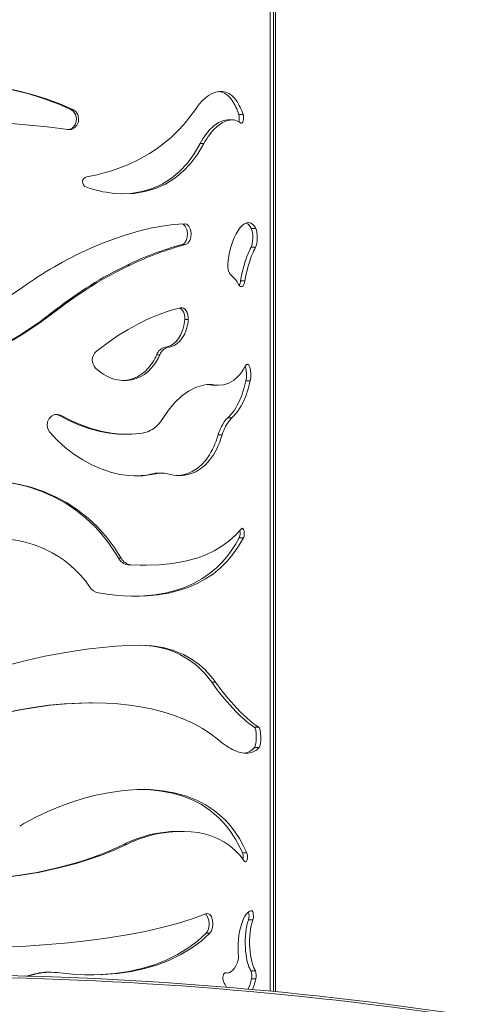
# Model space of a CAD drawing. Units: millimetres. Extents: x 2311 to 13443, y -1479 to 6782.
# Drawn here: x 8859 to 9249, y 2664 to 3511 of the extents above; entities that cross this region are included whole.
import ezdxf

# ---------------------------------------------------------------- set-up
doc = ezdxf.new("R2010")
doc.units = ezdxf.units.MM

msp = doc.modelspace()

# ---------------------------------------------------------------- linework, layer by layer
at = {"color": 8, "linetype": 'Continuous', "lineweight": 15}
for p, q in [((9073.879, 3548.223), (9073.879, 2675.553)), ((9076.862, 3548.464), (9076.862, 2675.258))]:
    msp.add_line(p, q, dxfattribs=at)
at = {"color": 7, "linetype": 'Continuous', "lineweight": 15}
for p, q in [((9078.579, 2675.089), (9078.579, 3548.603)), ((8902.569, 3433.659), (8904.313, 3433.659)), ((9046.92, 3429.235), (9050.614, 3429.235)), ((9040.9, 3424.847), (9037.336, 3424.847)), ((9013.704, 3404.339), (9016.949, 3404.339)), ((9057.654, 3331.236), (9061.493, 3331.236)), ((8998.144, 3317.606), (9001.179, 3317.606)), ((9057.545, 3315.192), (9061.383, 3315.192)), ((8951.025, 3299.878), (8953.423, 3299.878)), ((9048.515, 3286.446), (9052.23, 3286.446)), ((8889.755, 3261.614), (8891.325, 3261.614)), ((9000.442, 3253.086), (9003.507, 3253.086)), ((8983.802, 3229.28), (8986.643, 3229.28)), ((8976.36, 3222.806), (8979.1, 3222.806)), ((9053, 3200.455), (9056.776, 3200.455)), ((9025.906, 3196.496), (9023.804, 3196.716)), ((9023.804, 3196.716), (9027.186, 3196.716)), ((9025.906, 3196.496), (9029.316, 3196.496)), ((9029.316, 3196.496), (9027.186, 3196.716)), ((8892.687, 3170.498), (8890.174, 3171.373)), ((8892.687, 3170.498), (8894.297, 3170.498)), ((9037.42, 3168.579), (9040.986, 3168.579)), ((8948.587, 3154.444), (8950.952, 3154.444)), ((9029.194, 3153.907), (9032.649, 3153.907)), ((8972.886, 3120.483), (8975.579, 3120.483)), ((8980.382, 3121.071), (8977.625, 3121.071)), ((9047.265, 3065.457), (9050.963, 3065.457)), ((8943.459, 3047.885), (8945.755, 3047.885)), ((8951.666, 3042.235), (8954.073, 3042.235)), ((8964.797, 3041.785), (8967.381, 3041.785)), ((9023.629, 2941.196), (9027.008, 2941.196)), ((8920.638, 2923.391), (8918.678, 2923.391)), ((9060.157, 2902.644), (9064.029, 2902.644)), ((9060.441, 2885.082), (9064.318, 2885.082)), ((8862.286, 2819.658), (8858.628, 2817.542)), ((8977.542, 2811.434), (8980.298, 2811.434)), ((8998.082, 2812.943), (8995.089, 2812.943)), ((8948.477, 2801.882), (8950.841, 2801.882)), ((9050.016, 2794.595), (9053.752, 2794.595)), ((9055.194, 2736.834), (9059, 2736.834)), ((9018.85, 2725.499), (9022.164, 2725.499)), ((9057.309, 2693.129), (9061.143, 2693.129)), ((8864.419, 2688.495), (8870.561, 2690.069)), ((8865.525, 2688.465), (8871.871, 2690.069)), ((8870.561, 2690.069), (8871.871, 2690.069)), ((8884.699, 2691.833), (8883.217, 2691.833)), ((9035.278, 2691.211), (9036.438, 2691.211)), ((9037.62, 2691.211), (9037.844, 2691.211)), ((9057.791, 2686.153), (9061.632, 2686.153))]:
    msp.add_line(p, q, dxfattribs=at)
at = {"color": 7, "linetype": 'Continuous', "lineweight": 15, "flags": 128}
for points in [[(8904.313, 3433.659), (8893.017, 3438.476), (8881.344, 3442.788), (8869.326, 3446.586), (8856.997, 3449.865), (8844.395, 3452.62), (8831.56, 3454.846), (8818.537, 3456.54), (8805.369, 3457.698), (8792.102, 3458.319), (8778.785, 3458.402), (8765.465, 3457.947), (8752.19, 3456.954), (8739.013, 3455.427), (8725.985, 3453.367), (8713.13, 3450.776), (8700.47, 3447.653)], [(8902.569, 3433.659), (8898.454, 3435.516), (8894.285, 3437.303), (8890.062, 3439.02), (8885.788, 3440.667), (8881.464, 3442.242), (8877.091, 3443.746), (8866.607, 3447.007), (8855.886, 3449.865), (8843.452, 3452.62), (8830.788, 3454.846), (8817.938, 3456.54), (8804.945, 3457.698), (8791.855, 3458.319), (8783.127, 3458.374)], [(9050.614, 3429.235), (9050.033, 3430.965), (9049.416, 3432.633), (9048.765, 3434.235), (9048.08, 3435.766), (9047.361, 3437.227), (9045.429, 3440.528), (9043.295, 3443.337), (9040.968, 3445.626), (9038.45, 3447.377), (9035.793, 3448.552), (9032.999, 3449.152), (9030.083, 3449.174), (9027.09, 3448.608), (9024.057, 3447.467), (9021.02, 3445.758), (9018.018, 3443.503), (9015.096, 3440.722), (9013.202, 3438.578), (9011.374, 3436.221), (9009.626, 3433.659)], [(9046.92, 3429.235), (9046.35, 3430.955), (9045.744, 3432.619), (9045.104, 3434.216), (9044.431, 3435.742), (9043.725, 3437.198), (9041.816, 3440.511), (9039.706, 3443.329), (9037.406, 3445.624), (9034.929, 3447.371), (9032.295, 3448.552), (9029.737, 3449.108)], [(8899.666, 3416.475), (8901.393, 3416.583), (8904.007, 3417.88), (8906.041, 3420.13), (8907.241, 3423.046), (8907.46, 3426.255), (8906.671, 3429.346), (8904.971, 3431.924), (8902.569, 3433.659)], [(8900.214, 3416.404), (8903.126, 3416.584), (8905.776, 3417.885), (8907.836, 3420.138), (8909.05, 3423.058), (8909.268, 3426.269), (8908.463, 3429.36), (8906.739, 3431.931), (8904.313, 3433.659)], [(9009.626, 3433.659), (9004.929, 3427.258), (8999.918, 3421.171), (8994.592, 3415.41), (8988.948, 3409.982), (8982.986, 3404.899), (8976.708, 3400.167), (8970.122, 3395.797), (8961.06, 3390.643), (8951.495, 3386.131), (8941.457, 3382.276), (8937.392, 3380.944), (8933.259, 3379.715), (8929.062, 3378.591), (8924.804, 3377.571), (8920.485, 3376.656), (8916.109, 3375.847)], [(9048.741, 3422.054), (9049.305, 3421.849), (9049.86, 3422.109), (9050.349, 3422.8), (9050.725, 3423.854), (9050.953, 3425.163), (9051.011, 3426.593), (9050.895, 3427.999), (9050.614, 3429.235)], [(8544.731, 3395.577), (8557.653, 3399.921), (8571.453, 3403.906), (8586.121, 3407.544), (8601.65, 3410.846), (8617.947, 3413.804), (8634.948, 3416.417), (8652.566, 3418.681), (8670.73, 3420.599), (8689.364, 3422.168), (8708.392, 3423.389), (8727.718, 3424.262), (8747.243, 3424.785), (8766.885, 3424.959), (8786.559, 3424.784), (8806.18, 3424.258), (8825.643, 3423.385), (8844.863, 3422.162), (8863.755, 3420.59), (8882.204, 3418.674), (8900.214, 3416.404)], [(9013.704, 3404.339), (9014.864, 3406.479), (9016.067, 3408.518), (9017.312, 3410.455), (9018.593, 3412.287), (9019.905, 3414.004), (9021.246, 3415.609), (9025.381, 3419.695), (9029.595, 3422.631), (9033.768, 3424.357), (9037.326, 3424.782)], [(9016.949, 3404.339), (9018.125, 3406.48), (9019.343, 3408.516), (9020.602, 3410.451), (9021.901, 3412.282), (9023.23, 3414), (9024.588, 3415.604), (9028.78, 3419.692), (9033.051, 3422.629), (9037.282, 3424.356), (9041.364, 3424.839), (9042.934, 3424.68), (9044.46, 3424.321), (9045.94, 3423.762), (9047.369, 3423.006), (9048.741, 3422.054)], [(8915.514, 3367.104), (8918.442, 3366.106), (8921.37, 3365.199), (8924.302, 3364.38), (8927.233, 3363.652), (8930.159, 3363.015), (8933.081, 3362.469), (8939.914, 3361.547), (8946.662, 3361.139), (8956.642, 3361.5), (8966.245, 3363.039), (8975.369, 3365.742), (8983.943, 3369.584), (8991.909, 3374.534), (8999.212, 3380.541), (9005.827, 3387.552), (9011.743, 3395.511), (9016.949, 3404.339)], [(8946.248, 3361.208), (8954.203, 3361.5), (8963.675, 3363.039), (8972.681, 3365.743), (8981.142, 3369.586), (8988.998, 3374.534), (8996.205, 3380.543), (9002.734, 3387.557), (9008.569, 3395.514), (9013.704, 3404.339)], [(9061.493, 3331.236), (9060.845, 3332.378), (9060.166, 3333.378), (9059.456, 3334.237), (9058.714, 3334.956), (9057.128, 3335.971), (9055.436, 3336.395), (9053.668, 3336.225), (9051.827, 3335.459), (9049.964, 3334.115), (9048.111, 3332.215), (9046.282, 3329.76), (9044.541, 3326.816), (9042.916, 3323.418), (9041.427, 3319.573), (9040.134, 3315.394), (9039.053, 3310.912), (9038.204, 3306.143), (9037.618, 3301.195)], [(9057.654, 3331.236), (9057.151, 3332.152), (9056.619, 3332.991), (9056.069, 3333.739), (9055.497, 3334.396), (9054.905, 3334.962), (9053.342, 3335.973), (9053.169, 3336.017)], [(9000.008, 3335.474), (8990.792, 3334.75), (8981.155, 3333.432), (8971.141, 3331.522), (8960.798, 3329.023), (8950.174, 3325.941), (8939.322, 3322.281), (8928.296, 3318.049), (8917.149, 3313.255)], [(8998.144, 3317.606), (9000.156, 3318.778), (9001.734, 3321.023), (9002.675, 3324.029), (9002.859, 3327.375), (9002.264, 3330.597), (9000.963, 3333.245), (8999.123, 3334.949), (8997.72, 3335.294)], [(9001.179, 3317.606), (9003.222, 3318.782), (9004.82, 3321.028), (9005.772, 3324.033), (9005.958, 3327.377), (9005.354, 3330.597), (9004.036, 3333.244), (9002.172, 3334.949), (9000.008, 3335.474)], [(9057.545, 3315.192), (9058.113, 3316.551), (9058.548, 3318.42), (9058.825, 3320.657), (9058.93, 3323.094), (9058.856, 3325.547), (9058.609, 3327.833), (9058.201, 3329.778), (9057.654, 3331.236)], [(9061.383, 3315.192), (9061.956, 3316.545), (9062.397, 3318.412), (9062.679, 3320.65), (9062.786, 3323.091), (9062.711, 3325.548), (9062.46, 3327.834), (9062.047, 3329.777), (9061.493, 3331.236)], [(9048.515, 3286.446), (9049.054, 3289.522), (9049.65, 3292.506), (9050.297, 3295.387), (9050.992, 3298.155), (9051.728, 3300.802), (9052.499, 3303.316), (9053.185, 3305.36), (9053.888, 3307.296), (9054.606, 3309.119), (9055.335, 3310.824), (9056.07, 3312.407), (9056.808, 3313.864), (9057.545, 3315.192)], [(9052.23, 3286.446), (9052.778, 3289.527), (9053.38, 3292.503), (9054.033, 3295.372), (9054.737, 3298.144), (9055.482, 3300.789), (9056.265, 3303.307), (9056.959, 3305.348), (9057.669, 3307.277), (9058.394, 3309.095), (9059.133, 3310.805), (9059.881, 3312.395), (9060.632, 3313.858), (9061.383, 3315.192)], [(9037.618, 3301.195), (9037.614, 3297.917), (9038.163, 3294.859), (9039.182, 3292.419), (9040.521, 3290.917)], [(9046.752, 3283.198), (9047.469, 3282.06), (9048.258, 3281.356), (9049.077, 3281.115), (9049.886, 3281.352), (9050.64, 3282.053), (9051.299, 3283.175), (9051.839, 3284.67), (9052.23, 3286.446)], [(8861.237, 3280.985), (8851.44, 3274.281), (8841.351, 3267.903), (8830.988, 3261.858), (8820.368, 3256.152), (8809.518, 3250.794), (8798.451, 3245.784), (8781.51, 3238.937), (8764.237, 3232.906), (8746.729, 3227.703), (8729.087, 3223.341), (8714.949, 3220.463), (8700.853, 3218.134), (8686.842, 3216.356), (8672.99, 3215.133), (8659.337, 3214.466), (8648.153, 3214.336), (8637.184, 3214.592), (8626.448, 3215.236), (8615.979, 3216.266), (8605.8, 3217.681), (8595.934, 3219.48)], [(8605.858, 3164.773), (8617.04, 3165.043), (8628.522, 3165.651), (8640.273, 3166.598), (8652.259, 3167.883), (8664.444, 3169.504), (8676.8, 3171.461), (8691.802, 3174.25), (8706.934, 3177.518), (8722.147, 3181.264), (8737.371, 3185.48), (8752.558, 3190.165), (8767.649, 3195.315), (8782.587, 3200.923), (8797.332, 3206.987), (8811.822, 3213.497), (8826.023, 3220.451), (8843.299, 3229.755), (8859.981, 3239.727), (8875.993, 3250.343), (8891.325, 3261.614)], [(8773.558, 3197.533), (8782.473, 3200.925), (8797.02, 3206.99), (8811.317, 3213.5), (8825.328, 3220.454), (8842.373, 3229.757), (8858.831, 3239.729), (8874.643, 3250.353), (8889.755, 3261.614)], [(8996.757, 3263.112), (8991.086, 3261.66), (8985.291, 3259.891), (8979.386, 3257.807), (8973.389, 3255.413), (8967.324, 3252.712), (8961.199, 3249.705), (8951.955, 3244.638), (8942.695, 3238.913), (8933.485, 3232.549), (8924.385, 3225.566)], [(9000.442, 3253.086), (9000.455, 3255.162), (9000.167, 3257.188), (8999.59, 3259.056), (8998.753, 3260.666), (8997.696, 3261.933), (8996.472, 3262.79), (8996.024, 3262.924)], [(9003.507, 3253.086), (9003.521, 3255.162), (9003.229, 3257.188), (9002.644, 3259.056), (9001.796, 3260.666), (9000.724, 3261.933), (8999.484, 3262.79), (8998.138, 3263.189), (8996.757, 3263.112)], [(8983.802, 3229.28), (8985.408, 3229.556), (8986.979, 3230.029), (8988.504, 3230.696), (8989.974, 3231.553), (8992.707, 3233.805), (8995.11, 3236.722), (8997.124, 3240.217), (8998.705, 3244.188), (8999.209, 3245.885), (8999.635, 3247.63), (8999.983, 3249.419), (9000.252, 3251.238), (9000.442, 3253.086)], [(8986.643, 3229.28), (8988.282, 3229.559), (8989.879, 3230.035), (8991.417, 3230.7), (8992.899, 3231.553), (8995.674, 3233.811), (8998.097, 3236.713), (9000.144, 3240.215), (9001.744, 3244.179), (9002.256, 3245.879), (9002.689, 3247.627), (9003.042, 3249.417), (9003.315, 3251.232), (9003.507, 3253.086)], [(8923.851, 3211.277), (8925.544, 3209.73), (8927.294, 3208.294), (8929.104, 3206.968), (8930.965, 3205.759), (8934.783, 3203.715), (8938.727, 3202.167), (8942.759, 3201.128), (8946.817, 3200.617), (8950.831, 3200.638), (8954.773, 3201.191), (8958.604, 3202.267), (8962.274, 3203.857), (8965.746, 3205.94), (8969.002, 3208.508), (8971.972, 3211.496), (8974.653, 3214.889), (8976.283, 3217.38), (8977.767, 3220.023), (8979.1, 3222.806)], [(8946.716, 3200.629), (8948.459, 3200.638), (8952.36, 3201.191), (8956.146, 3202.271), (8959.773, 3203.865), (8963.204, 3205.954), (8966.405, 3208.515), (8969.345, 3211.518), (8971.999, 3214.928), (8972.975, 3216.397), (8973.9, 3217.922), (8974.774, 3219.501), (8975.592, 3221.128), (8976.36, 3222.806)], [(9052.377, 3212.954), (9050.949, 3210.401), (9049.431, 3208.052), (9047.82, 3205.907), (9046.109, 3203.965), (9044.309, 3202.241), (9042.415, 3200.735), (9038.366, 3198.398), (9033.985, 3196.978), (9029.316, 3196.496)], [(9053, 3200.455), (9053.427, 3203.294), (9053.513, 3206.413), (9053.25, 3209.436), (9052.662, 3211.995), (9052.283, 3212.786)], [(9056.776, 3200.455), (9057.209, 3203.299), (9057.296, 3206.417), (9057.029, 3209.439), (9056.432, 3211.997), (9055.565, 3213.783), (9054.517, 3214.58), (9053.409, 3214.292), (9052.377, 3212.954)], [(9037.42, 3168.579), (9038.936, 3170.026), (9040.39, 3171.614), (9041.781, 3173.34), (9043.111, 3175.202), (9044.377, 3177.196), (9045.579, 3179.317), (9046.719, 3181.566), (9049.138, 3187.275), (9051.227, 3193.589), (9053, 3200.455)], [(9040.986, 3168.579), (9042.772, 3170.281), (9044.471, 3172.172), (9046.085, 3174.25), (9047.613, 3176.513), (9049.053, 3178.949), (9050.407, 3181.56), (9052.859, 3187.267), (9054.977, 3193.583), (9056.776, 3200.455)], [(9027.186, 3196.716), (9025.373, 3197.021), (9023.523, 3197.189), (9021.639, 3197.219), (9019.725, 3197.111), (9017.785, 3196.865), (9015.82, 3196.483), (9009.827, 3194.519), (9003.778, 3191.357), (8997.795, 3187.045), (8992.012, 3181.647), (8986.561, 3175.243), (8981.571, 3167.929)], [(9023.804, 3196.716), (9022.016, 3197.021), (9020.54, 3197.157)], [(8894.297, 3170.498), (8891.551, 3171.441), (8888.667, 3171.3), (8885.991, 3170.094), (8883.852, 3167.97), (8882.515, 3165.185), (8882.148, 3162.076), (8882.796, 3159.022), (8884.377, 3156.392)], [(8948.584, 3154.455), (8946.226, 3154.475), (8943.033, 3154.613), (8935.414, 3155.377), (8927.699, 3156.754), (8918.872, 3159.053), (8910.047, 3162.122), (8901.295, 3165.944), (8892.687, 3170.498)], [(8964.246, 3155.447), (8961.184, 3155.031), (8958.081, 3154.726), (8954.941, 3154.531), (8951.766, 3154.448), (8948.559, 3154.475), (8945.32, 3154.613), (8937.603, 3155.377), (8929.784, 3156.753), (8920.837, 3159.052), (8911.893, 3162.122), (8903.022, 3165.943), (8894.297, 3170.498)], [(8981.571, 3167.929), (8980.254, 3165.935), (8978.83, 3164.088), (8977.296, 3162.39), (8975.665, 3160.855), (8973.94, 3159.489), (8972.437, 3158.486), (8970.885, 3157.612), (8969.281, 3156.868), (8967.637, 3156.258), (8965.96, 3155.784), (8964.246, 3155.447)], [(9029.194, 3153.907), (9029.823, 3155.839), (9030.509, 3157.692), (9031.246, 3159.451), (9032.028, 3161.106), (9032.852, 3162.655), (9034.304, 3164.98), (9035.835, 3166.963), (9037.42, 3168.579)], [(9032.649, 3153.907), (9033.286, 3155.839), (9033.981, 3157.692), (9034.728, 3159.451), (9035.52, 3161.106), (9036.356, 3162.655), (9038.595, 3166.016), (9040.986, 3168.579)], [(8884.377, 3156.392), (8887.572, 3152.833), (8890.884, 3149.424), (8894.308, 3146.167), (8897.836, 3143.067), (8901.454, 3140.135), (8905.159, 3137.369), (8912.782, 3132.367), (8920.633, 3128.095), (8928.629, 3124.585), (8936.697, 3121.86), (8944.764, 3119.938), (8952.749, 3118.836), (8956.692, 3118.593), (8960.587, 3118.558), (8964.432, 3118.729), (8968.216, 3119.108), (8971.933, 3119.692), (8975.579, 3120.483)], [(8985.52, 3120.332), (8988.109, 3119.672), (8990.675, 3119.203), (8993.215, 3118.921), (8995.737, 3118.828), (8998.222, 3118.924), (9000.669, 3119.209), (9005.437, 3120.351), (9009.97, 3122.244), (9014.224, 3124.866), (9018.171, 3128.189), (9021.789, 3132.182), (9025.053, 3136.799), (9026.55, 3139.328), (9027.954, 3141.993), (9029.267, 3144.792), (9030.488, 3147.716), (9031.615, 3150.758), (9032.649, 3153.907)], [(8994.296, 3118.881), (8995.627, 3118.958), (8997.701, 3119.219), (9002.397, 3120.369), (9006.861, 3122.267), (9011.052, 3124.892), (9014.939, 3128.217), (9018.501, 3132.21), (9021.716, 3136.825), (9022.986, 3138.984), (9024.188, 3141.241), (9025.323, 3143.597), (9026.393, 3146.048), (9027.394, 3148.586), (9028.328, 3151.208), (9029.194, 3153.907)], [(8943.459, 3047.885), (8941.851, 3050.611), (8940.191, 3053.291), (8938.475, 3055.929), (8936.706, 3058.522), (8934.883, 3061.068), (8933.006, 3063.569), (8928.376, 3069.263), (8923.455, 3074.675), (8915.464, 3082.302), (8906.847, 3089.204), (8897.646, 3095.336), (8887.902, 3100.666), (8877.662, 3105.164), (8866.992, 3108.802), (8860.409, 3110.563), (8853.712, 3112.004), (8846.91, 3113.121), (8840.027, 3113.913), (8833.078, 3114.377)], [(8945.755, 3047.885), (8942.806, 3052.722), (8939.683, 3057.419), (8936.386, 3061.971), (8932.918, 3066.369), (8929.283, 3070.605), (8925.477, 3074.679), (8917.378, 3082.305), (8908.645, 3089.206), (8899.32, 3095.338), (8889.444, 3100.667), (8879.067, 3105.165), (8868.254, 3108.802), (8859.896, 3110.954), (8851.361, 3112.603), (8842.681, 3113.745), (8833.882, 3114.377)], [(9050.963, 3065.457), (9051.395, 3066.657), (9051.631, 3068.19), (9051.642, 3069.845), (9051.428, 3071.399), (9051.014, 3072.642), (9050.452, 3073.406), (9049.815, 3073.587), (9049.187, 3073.162)], [(8926.408, 3018.035), (8933.612, 3016.921), (8940.714, 3016.081), (8947.704, 3015.514), (8954.566, 3015.222), (8961.283, 3015.205), (8967.85, 3015.463), (8977.383, 3016.365), (8986.508, 3017.883), (8995.192, 3020.013), (9003.41, 3022.751), (9011.14, 3026.089), (9018.367, 3030.02), (9025.081, 3034.536), (9031.277, 3039.625), (9036.955, 3045.275), (9042.121, 3051.474), (9046.785, 3058.206), (9050.963, 3065.457)], [(9049.187, 3073.162), (9044.147, 3067.659), (9038.56, 3062.666), (9032.42, 3058.193), (9025.73, 3054.246), (9018.494, 3050.832), (9010.725, 3047.957), (9000.716, 3045.224), (8990.003, 3043.284), (8978.615, 3042.136), (8966.62, 3041.786), (8954.073, 3042.235)], [(8957.699, 3015.214), (8965.265, 3015.464), (8974.671, 3016.366), (8983.673, 3017.884), (8992.242, 3020.014), (9000.35, 3022.752), (9007.976, 3026.09), (9015.107, 3030.022), (9021.731, 3034.538), (9027.843, 3039.627), (9032.366, 3044.103), (9036.562, 3048.93), (9040.441, 3054.105), (9044.006, 3059.616), (9047.265, 3065.457)], [(8964.758, 3041.84), (8962.018, 3041.806), (8951.666, 3042.235)], [(8962.426, 2972.949), (8951.915, 2972.679), (8941.062, 2972.071), (8929.895, 2971.124), (8918.446, 2969.839), (8906.752, 2968.218), (8894.838, 2966.261), (8880.304, 2963.472), (8865.568, 2960.203), (8850.68, 2956.458), (8835.712, 2952.242), (8820.711, 2947.556), (8805.737, 2942.407), (8790.849, 2936.799), (8776.091, 2930.735), (8761.524, 2924.225), (8747.188, 2917.27), (8729.663, 2907.966), (8712.652, 2897.995), (8696.236, 2887.379), (8680.434, 2876.108)], [(9023.629, 2941.196), (9021.516, 2944.034), (9019.314, 2946.751), (9017.023, 2949.347), (9014.642, 2951.816), (9012.172, 2954.158), (9009.612, 2956.371), (9003.23, 2961.063), (8996.369, 2965.001), (8990.866, 2967.47), (8985.11, 2969.488), (8979.118, 2971.049), (8972.908, 2972.148), (8966.496, 2972.782), (8960.872, 2972.925)], [(9027.008, 2941.196), (9024.866, 2944.034), (9022.635, 2946.751), (9020.313, 2949.346), (9017.901, 2951.815), (9015.397, 2954.157), (9012.803, 2956.37), (9006.334, 2961.063), (8999.381, 2965.001), (8990.918, 2968.535), (8981.9, 2971.048), (8972.381, 2972.522), (8962.426, 2972.949)], [(9060.157, 2902.644), (9058.959, 2903.388), (9057.695, 2904.24), (9056.368, 2905.199), (9054.98, 2906.265), (9053.532, 2907.438), (9052.027, 2908.717), (9048.27, 2912.143), (9044.242, 2916.145), (9039.386, 2921.372), (9034.289, 2927.305), (9029.015, 2933.921), (9023.629, 2941.196)], [(9064.029, 2902.644), (9061.814, 2904.048), (9059.393, 2905.795), (9056.777, 2907.882), (9053.979, 2910.306), (9051.016, 2913.06), (9047.899, 2916.145), (9042.978, 2921.372), (9037.813, 2927.305), (9032.473, 2933.914), (9027.008, 2941.196)], [(8711.367, 2856.737), (8721.372, 2863.441), (8731.644, 2869.819), (8742.16, 2875.864), (8752.904, 2881.57), (8763.844, 2886.928), (8774.967, 2891.938), (8791.925, 2898.785), (8809.128, 2904.816), (8826.476, 2910.019), (8843.865, 2914.381), (8857.733, 2917.259), (8871.498, 2919.588), (8885.117, 2921.366), (8898.518, 2922.589), (8911.66, 2923.256), (8922.374, 2923.386), (8932.835, 2923.129), (8943.027, 2922.486), (8952.915, 2921.456), (8962.479, 2920.041), (8971.699, 2918.242)], [(8773.589, 2891.324), (8774.947, 2891.937), (8791.678, 2898.784), (8808.651, 2904.815), (8825.768, 2910.018), (8842.926, 2914.38), (8856.61, 2917.259), (8870.191, 2919.588), (8883.629, 2921.366), (8896.852, 2922.589), (8909.819, 2923.256), (8918.677, 2923.388)], [(8971.699, 2918.242), (8981.509, 2915.793), (8990.843, 2912.866), (8999.678, 2909.468), (9008.002, 2905.601), (9015.797, 2901.272), (9023.06, 2896.484), (9029.783, 2891.246)], [(9060.441, 2885.082), (9061.097, 2886.398), (9061.593, 2888.554), (9061.888, 2891.304), (9061.959, 2894.332), (9061.8, 2897.292), (9061.423, 2899.845), (9060.858, 2901.7), (9060.157, 2902.644)], [(9064.318, 2885.082), (9064.982, 2886.398), (9065.485, 2888.553), (9065.784, 2891.301), (9065.856, 2894.327), (9065.694, 2897.294), (9065.312, 2899.846), (9064.74, 2901.7), (9064.029, 2902.644)], [(9029.783, 2891.246), (9031.518, 2889.818), (9033.24, 2888.485), (9034.944, 2887.247), (9036.632, 2886.103), (9038.299, 2885.057), (9039.942, 2884.107), (9041.56, 2883.256), (9045.856, 2881.426), (9049.901, 2880.353), (9053.331, 2880.039), (9056.5, 2880.358), (9059.393, 2881.308), (9062, 2882.884), (9064.318, 2885.082)], [(9053.752, 2794.595), (9050.724, 2800.879), (9047.385, 2806.817), (9043.727, 2812.396), (9039.738, 2817.61), (9035.414, 2822.446), (9030.748, 2826.9), (9025.739, 2830.962), (9018.151, 2835.977), (9009.898, 2840.194), (9001, 2843.598), (8991.484, 2846.177), (8981.39, 2847.923), (8970.764, 2848.829), (8959.66, 2848.894), (8948.141, 2848.116), (8936.278, 2846.498), (8924.147, 2844.046), (8913.889, 2841.371), (8903.544, 2838.128), (8893.165, 2834.326), (8882.798, 2829.974), (8872.49, 2825.081), (8862.286, 2819.658)], [(9050.016, 2794.595), (9049.111, 2796.603), (9048.178, 2798.575), (9047.214, 2800.515), (9046.221, 2802.421), (9045.197, 2804.293), (9044.142, 2806.13), (9043.056, 2807.932), (9039.909, 2812.704), (9036.518, 2817.204), (9029.849, 2824.542), (9022.38, 2830.96), (9014.893, 2835.976), (9006.75, 2840.193), (8997.97, 2843.597), (8988.581, 2846.177), (8978.621, 2847.923), (8968.136, 2848.829), (8961.817, 2848.867)], [(8980.298, 2811.434), (8987.041, 2812.343), (8993.595, 2812.841), (8999.935, 2812.925), (9006.047, 2812.596), (9011.91, 2811.855), (9017.514, 2810.704), (9022.843, 2809.143), (9028.701, 2806.81), (9034.164, 2803.93), (9039.22, 2800.512), (9043.868, 2796.564), (9048.109, 2792.096), (9051.948, 2787.117)], [(8751.328, 2772.679), (8764.755, 2771.584), (8778.225, 2770.88), (8791.702, 2770.568), (8805.145, 2770.65), (8822.955, 2771.368), (8840.534, 2772.782), (8857.821, 2774.892), (8874.721, 2777.693), (8891.141, 2781.179), (8907.034, 2785.35), (8918.556, 2788.92), (8929.712, 2792.868), (8940.48, 2797.189), (8950.841, 2801.882)], [(8795.358, 2770.556), (8795.887, 2770.552), (8804.725, 2770.65), (8822.292, 2771.368), (8839.647, 2772.783), (8856.7, 2774.892), (8873.369, 2777.693), (8889.579, 2781.181), (8905.256, 2785.35), (8912.874, 2787.689), (8920.334, 2790.195), (8927.632, 2792.869), (8934.759, 2795.708), (8941.709, 2798.713), (8948.477, 2801.882)], [(9051.948, 2787.117), (9052.532, 2786.616), (9053.135, 2786.721), (9053.677, 2787.415), (9054.086, 2788.604), (9054.314, 2790.128), (9054.331, 2791.782), (9054.135, 2793.341), (9053.752, 2794.595)], [(9057.936, 2744.679), (9057.501, 2744.658), (9056.915, 2744.528), (9056.321, 2744.296), (9055.722, 2743.962), (9054.531, 2743.005), (9053.348, 2741.666), (9052.191, 2739.955), (9051.084, 2737.896), (9050.049, 2735.524), (9049.105, 2732.862), (9048.272, 2729.954), (9047.564, 2726.828), (9046.994, 2723.513), (9046.577, 2720.061), (9046.323, 2716.523), (9046.235, 2712.938), (9046.255, 2711.139), (9046.317, 2709.344), (9046.422, 2707.562), (9046.568, 2705.79)], [(9059, 2736.834), (9059.263, 2737.867), (9059.418, 2739.113), (9059.455, 2740.451), (9059.371, 2741.766), (9059.171, 2742.94), (9058.872, 2743.868), (9058.498, 2744.471), (9058.08, 2744.686)], [(9018.526, 2742.145), (9006.903, 2737.801), (8994.331, 2733.816), (8980.816, 2730.178), (8966.364, 2726.876), (8951.059, 2723.918), (8934.962, 2721.305), (8918.152, 2719.04), (8900.698, 2717.123), (8882.67, 2715.554), (8864.144, 2714.333), (8845.211, 2713.46), (8825.968, 2712.936), (8806.496, 2712.763), (8786.879, 2712.938), (8767.203, 2713.463), (8747.572, 2714.337), (8728.072, 2715.56), (8708.79, 2717.131), (8689.845, 2719.048), (8671.231, 2721.318)], [(9018.85, 2725.499), (9020.217, 2727.524), (9021.098, 2730.295), (9021.394, 2733.458), (9021.07, 2736.612), (9020.163, 2739.355), (9018.777, 2741.339), (9017.823, 2741.882)], [(9022.164, 2725.499), (9023.553, 2727.529), (9024.445, 2730.302), (9024.742, 2733.467), (9024.412, 2736.622), (9023.491, 2739.365), (9022.083, 2741.346), (9020.357, 2742.311), (9018.526, 2742.145)], [(9057.309, 2693.129), (9056.885, 2693.821), (9056.467, 2694.606), (9056.059, 2695.48), (9055.661, 2696.44), (9054.909, 2698.602), (9054.228, 2701.059), (9053.637, 2703.77), (9053.149, 2706.695), (9052.779, 2709.786), (9052.535, 2712.996), (9052.425, 2716.272), (9052.452, 2719.565), (9052.614, 2722.822), (9052.908, 2725.991), (9053.326, 2729.023), (9053.855, 2731.87), (9054.158, 2733.21), (9054.483, 2734.487), (9054.83, 2735.697), (9055.194, 2736.834)], [(9061.143, 2693.129), (9060.71, 2693.827), (9060.286, 2694.614), (9059.874, 2695.484), (9059.473, 2696.441), (9058.71, 2698.605), (9058.019, 2701.064), (9057.422, 2703.763), (9056.927, 2706.699), (9056.552, 2709.782), (9056.306, 2712.981), (9056.194, 2716.271), (9056.22, 2719.55), (9056.384, 2722.806), (9056.682, 2725.984), (9057.104, 2729.01), (9057.643, 2731.871), (9057.949, 2733.208), (9058.278, 2734.483), (9058.629, 2735.691), (9059, 2736.834)], [(8890.421, 2691.477), (8898.577, 2690.588), (8906.643, 2689.976), (8914.605, 2689.639), (8922.444, 2689.58), (8930.151, 2689.797), (8942.655, 2690.773), (8954.689, 2692.514), (8966.196, 2695.017), (8977.131, 2698.273), (8987.456, 2702.275), (8997.138, 2707.012), (9006.158, 2712.47), (9014.494, 2718.633), (9022.164, 2725.499)], [(8918.262, 2689.592), (8919.69, 2689.573), (8928.061, 2689.797), (8940.4, 2690.773), (8952.274, 2692.514), (8963.628, 2695.017), (8974.417, 2698.273), (8984.605, 2702.276), (8994.159, 2707.013), (9003.058, 2712.472), (9011.286, 2718.636), (9018.85, 2725.499)], [(9046.295, 2702.272), (9045.876, 2700.887), (9045.415, 2699.575), (9044.919, 2698.351), (9044.385, 2697.208), (9043.206, 2695.183), (9041.889, 2693.533), (9040.466, 2692.303), (9038.939, 2691.501), (9037.353, 2691.152), (9035.72, 2691.257)], [(9035.476, 2691.231), (9035.059, 2691.188), (9034.434, 2690.713), (9033.902, 2689.884), (9033.515, 2688.774), (9033.31, 2687.482), (9033.306, 2686.126), (9033.503, 2684.828), (9033.884, 2683.71)]]:
    msp.add_lwpolyline(points, dxfattribs=at)
at = {"color": 7, "linetype": 'Continuous', "lineweight": 15}
for centre, radius, start, end in [((9037.712, 3426.4), 9.635, 341.170337, 17.114204), ((8917.304, 3371.374), 4.63, 104.956615, 247.260511), ((9056.471, 3007.287), 336.195, 114.48193, 125.500922), ((9070.436, 3053.979), 273.359, 105.334646, 115.90175), ((9074.804, 3046.085), 281.326, 105.171495, 115.560503), ((9094.053, 3002.666), 329.836, 115.698392, 128.271782), ((9096.968, 2997.396), 334.814, 115.387145, 127.894006), ((9028.989, 3275.233), 19.467, 24.149486, 53.675398), ((9038.848, 3287.466), 9.721, 329.207354, 353.9784), ((8985.728, 3219.55), 9.919, 101.197816, 160.832918), ((8988.535, 3219.444), 10.016, 100.885284, 160.384525), ((8930.823, 3218.171), 9.805, 131.047561, 224.678101), ((8957.493, 3181.915), 63.332, 270.173315, 284.066525), ((8977.487, 3102.524), 18.538, 89.576242, 104.371924), ((8980.272, 3102.034), 19.037, 73.996065, 104.271689), ((9038.954, 3069.077), 9.065, 336.465131, 15.634643), ((8840.177, 2969.183), 95.4, 34.384573, 95.033538), ((8952.849, 3052.74), 10.571, 207.340862, 263.574808), ((8955.23, 3052.888), 10.715, 207.834535, 263.797803), ((8928.608, 3029.429), 11.604, 213.286496, 259.07136), ((9049.824, 2893.773), 13.721, 277.997452, 320.696168), ((8995.803, 2706.88), 106.137, 99.906918, 116.480303), ((8998.889, 2703.908), 109.121, 99.809172, 116.12426), ((8994.631, 2713.034), 99.873, 89.748498, 99.852213), ((9040.397, 2791.127), 10.225, 348.563446, 19.823795), ((9044.352, 2740.152), 11.339, 342.98313, 17.303922), ((9036.65, 2704.788), 9.968, 345.377966, 5.764554), ((9047.365, 2688.936), 10.791, 345.052678, 22.861389), ((9050.438, 2688.873), 11.52, 346.341522, 21.679145), ((8775.46, -441.239), 3131.046, 81.295538, 98.704462), ((8775.46, -438.351), 3126.259, 81.296177, 98.703823), ((8882.778, 2648.391), 43.432, 89.422336, 106.337261), ((8884.663, 2644.453), 47.375, 83.018674, 105.664786), ((9013.21, 2695.358), 45.522, 336.610437, 348.334455), ((9016.795, 2695.602), 45.822, 335.991605, 348.100238), ((9075.685, 2702.859), 45.978, 204.611796, 211.402205)]:
    msp.add_arc(centre, radius, start, end, dxfattribs=at)

doc.saveas('drawing.dxf')
